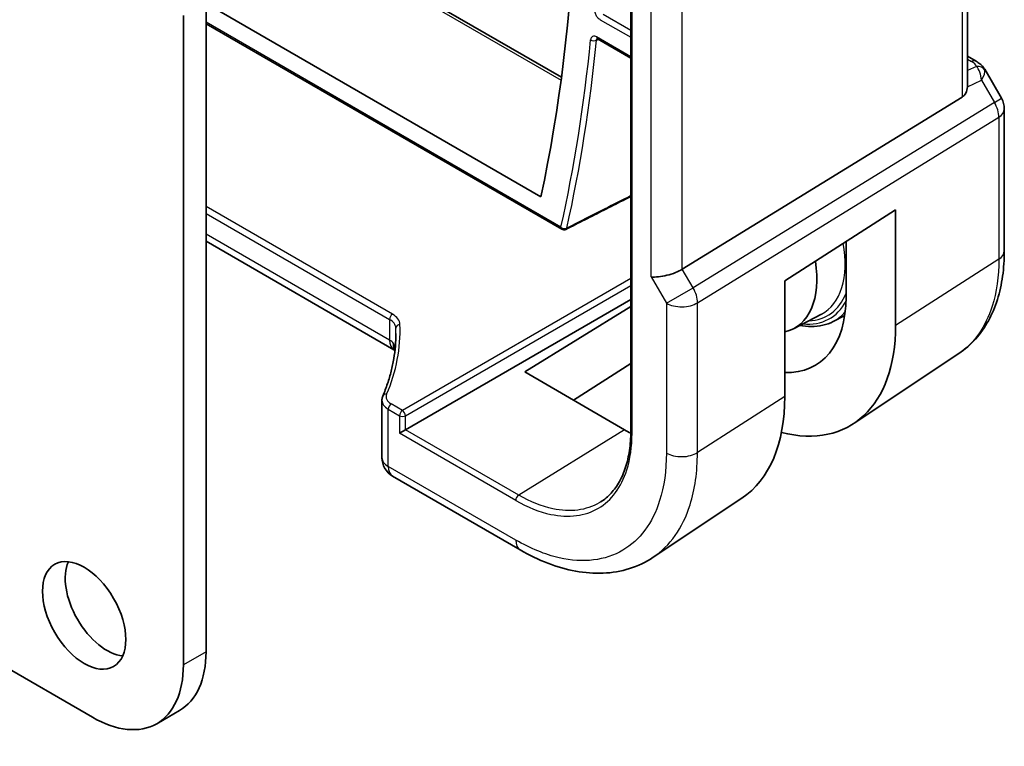
# Model space of a CAD drawing. Units: millimetres. Extents: x 0 to 6687, y 0 to 1405.
# Drawn here: x 1055 to 1101, y 408 to 442 of the extents above; entities that cross this region are included whole.
import ezdxf

# ---------------------------------------------------------------- set-up
doc = ezdxf.new("R2010")
doc.units = ezdxf.units.MM
doc.layers.add('Visible (ISO)', color=7, linetype='Continuous', lineweight=35)
doc.layers.add('Visible Narrow (ISO)', color=7, linetype='Continuous', lineweight=25)

msp = doc.modelspace()

# ---------------------------------------------------------------- linework, layer by layer
at = {"layer": 'Visible (ISO)'}
for p, q in [((946.6239, 516.2198), (1080.1842, 439.1087)), ((1083.4212, 453.6134), (1083.4212, 422.5864)), ((1099.1506, 438.7674), (1099.1506, 453.7381)), ((1063.5913, 412.3094), (1063.5913, 442.6014)), ((1063.5913, 442.5606), (1079.2264, 433.5337)), ((1062.5307, 411.697), (1062.5307, 441.9891)), ((1063.5913, 441.6113), (1080.2036, 432.0201)), ((1081.8689, 440.8994), (1083.4212, 440.0032)), ((1099.1506, 440.0895), (1099.5451, 439.8617)), ((1099.9462, 439.4844), (1100.7289, 438.1288)), ((1098.8938, 438.1871), (1085.8278, 430.1547)), ((1100.8628, 437.6288), (1100.8628, 431.0091)), ((1090.6139, 429.6141), (1095.7859, 432.9301)), ((1095.7859, 427.5343), (1095.7859, 432.9301)), ((1018.014, 432.4998), (1058.288, 409.2476)), ((1072.3657, 426.3917), (1063.5913, 431.4576)), ((1093.4752, 428.858), (1093.4752, 431.4486)), ((1090.6139, 424.2128), (1090.6139, 429.6141)), ((1072.9014, 422.6652), (1083.4212, 428.7388)), ((1078.4759, 425.3677), (1083.4212, 428.4223)), ((1091.0154, 427.3745), (1092.3239, 428.0571)), ((1092.8749, 427.7169), (1093.4136, 427.9979)), ((1098.7455, 426.227), (1093.8473, 422.9647)), ((1083.4212, 425.7536), (1080.7463, 424.0474)), ((1083.1278, 422.6625), (1078.4759, 425.3677)), ((1071.804, 424.0403), (1071.804, 421.3639)), ((1072.6236, 422.5048), (1072.9014, 422.6652)), ((1078.2593, 417.0596), (1072.304, 420.4979)), ((1088.6132, 419.4741), (1084.4666, 416.7126)), ((1062.3487, 409.5628), (1061.288, 408.9504))]:
    msp.add_line(p, q, dxfattribs=at)
for centre, radius, start, end in [((1099.8628, 437.6288), 1, 0, 30), ((1080.3036, 432.1933), 0.2, 240, 296.87729), ((1072.804, 421.3639), 1, 180, 240)]:
    msp.add_arc(centre, radius, start, end, dxfattribs=at)
for centre, major_axis, ratio, start_param, end_param in [((1010.1694, 490.9584), (-50, 86.6025), 0.5773503, 3.710299, 4.0565689), ((1098.1506, 439.392), (0.7439, -1.2044), 0.554853, 6.2820079, 6.9208236), ((1088.5875, 431.7216), (2.4901, -4.3129), 0.5773503, 6.1109054, 7.266697), ((1085.0847, 430.2033), (0.9964, 0.267), 0.3178372, 3.8420316, 5.4651878), ((1088.5314, 431.6925), (3.502, -6.0233), 0.5793615, 5.930833, 7.0668245), ((1088.5297, 431.6945), (-5.1399, 8.8405), 0.5793612, 2.6233245, 3.9252312), ((1083.1303, 428.5637), (5.2825, -9.2136), 0.5753322, 0.0385476, 0.7871335), ((1083.1284, 428.5662), (-3.5966, 6.2731), 0.5753319, 2.3578062, 2.4153202), ((1058.9598, 414.616), (1.375, -2.3816), 0.5773503, 3.5375532, 5.8872247), ((1059.3487, 414.7589), (3, -5.1962), 0.5773503, 0, 0.7853982), ((1058.288, 414.1465), (3, -5.1962), 0.5773503, 5.4977871, 7.0685835)]:
    msp.add_ellipse(centre, major_axis=major_axis, ratio=ratio, start_param=start_param, end_param=end_param, dxfattribs=at)
msp.add_ellipse((1057.8991, 414.0036), major_axis=(1.375, -2.3816), ratio=0.5773503, dxfattribs=at)
for points, knots in [([(1081.8409, 440.9112), (1081.8409, 440.9112), (1081.8414, 440.9112), (1081.844, 440.9106), (1081.8473, 440.9097), (1081.8564, 440.906), (1081.8622, 440.9033), (1081.8689, 440.8994)], [0.043300702, 0.043300702, 0.043300702, 0.043300702, 0.046471613, 0.046471613, 0.052485621, 0.052485621, 0.058499628, 0.058499628, 0.058499628, 0.058499628]), ([(1099.5451, 439.8617), (1099.5755, 439.8442), (1099.6053, 439.8256), (1099.6636, 439.786), (1099.6921, 439.765), (1099.7477, 439.72), (1099.7747, 439.696), (1099.8273, 439.6441), (1099.8527, 439.6162), (1099.9015, 439.5549), (1099.9248, 439.5215), (1099.9462, 439.4844)], [4.83549101, 4.83549101, 4.83549101, 4.83549101, 4.95858695, 4.95858695, 5.08168289, 5.08168289, 5.20477883, 5.20477883, 5.32787478, 5.32787478, 5.45097072, 5.45097072, 5.45097072, 5.45097072]), ([(1080.394, 432.015), (1080.6903, 432.1651), (1080.9865, 432.3152), (1081.579, 432.6155), (1081.8752, 432.7657), (1082.4677, 433.066), (1082.7639, 433.2161), (1083.1805, 433.4273), (1083.3008, 433.4883), (1083.4212, 433.5492)], [0.0393412, 0.0393412, 0.0393412, 0.0393412, 0.16174224, 0.16174224, 0.28414328, 0.28414328, 0.40654432, 0.40654432, 0.45626281, 0.45626281, 0.45626281, 0.45626281]), ([(1098.7455, 426.227), (1099.0296, 426.4162), (1099.2893, 426.6426), (1099.7491, 427.1552), (1099.9493, 427.4412), (1100.2886, 428.0585), (1100.4279, 428.3896), (1100.6483, 429.0868), (1100.7294, 429.4528), (1100.8367, 430.2122), (1100.8628, 430.6055), (1100.8628, 431.0091)], [0.03695616, 0.03695616, 0.03695616, 0.03695616, 0.18664454, 0.18664454, 0.33633291, 0.33633291, 0.48602128, 0.48602128, 0.63570966, 0.63570966, 0.78539803, 0.78539803, 0.78539803, 0.78539803]), ([(1092.8749, 427.7169), (1092.5677, 427.5567), (1092.2177, 427.4766), (1091.6739, 427.4783), (1091.4962, 427.4963), (1091.3156, 427.5311)], [3.95168604, 3.95168604, 3.95168604, 3.95168604, 4.25090086, 4.25090086, 4.39072426, 4.39072426, 4.39072426, 4.39072426]), ([(1072.4558, 427.1555), (1072.4558, 426.96), (1072.4476, 426.7644), (1072.415, 426.3733), (1072.3904, 426.1777), (1072.3251, 425.7871), (1072.2843, 425.592), (1072.1864, 425.2028), (1072.1294, 425.0086), (1071.9991, 424.6217), (1071.9259, 424.4289), (1071.8446, 424.237)], [0.78539816, 0.78539816, 0.78539816, 0.78539816, 0.83535939, 0.83535939, 0.88532063, 0.88532063, 0.93528186, 0.93528186, 0.98524309, 0.98524309, 1.03520432, 1.03520432, 1.03520432, 1.03520432]), ([(1072.3485, 426.6919), (1072.3483, 426.6908), (1072.3482, 426.6898), (1072.342, 426.6459), (1072.3409, 426.6045), (1072.3485, 426.5269), (1072.3569, 426.4907), (1072.3711, 426.4543), (1072.3721, 426.4517), (1072.3732, 426.4492)], [-0.149410835, -0.149410835, -0.149410835, -0.149410835, -0.148945584, -0.148945584, -0.130024629, -0.130024629, -0.111660977, -0.111660977, -0.110242647, -0.110242647, -0.110242647, -0.110242647]), ([(1072.4035, 426.3683), (1072.3996, 426.3709), (1072.3955, 426.3736), (1072.3833, 426.3813), (1072.3748, 426.3864), (1072.3657, 426.3917)], [-0.066633404, -0.066633404, -0.066633404, -0.066633404, -0.043586558, -0.043586558, 0, 0, 0, 0]), ([(1072.4095, 426.3495), (1072.4071, 426.3573), (1072.4045, 426.3652), (1072.3935, 426.3979), (1072.3839, 426.4233), (1072.3732, 426.4492)], [1.199269704, 1.199269704, 1.199269704, 1.199269704, 1.223225529, 1.223225529, 1.298208205, 1.298208205, 1.298208205, 1.298208205]), ([(1071.804, 424.0403), (1071.804, 424.0539), (1071.8045, 424.0674), (1071.8068, 424.0944), (1071.8085, 424.1078), (1071.8129, 424.1344), (1071.8157, 424.1476), (1071.8223, 424.1737), (1071.8261, 424.1866), (1071.8346, 424.2121), (1071.8394, 424.2246), (1071.8446, 424.237)], [0.78539816, 0.78539816, 0.78539816, 0.78539816, 0.83535939, 0.83535939, 0.88532063, 0.88532063, 0.93528186, 0.93528186, 0.98524309, 0.98524309, 1.03520432, 1.03520432, 1.03520432, 1.03520432]), ([(1082.0174, 419.2977), (1082.1049, 419.3533), (1082.1889, 419.4148), (1082.3498, 419.5495), (1082.4267, 419.6226), (1082.5729, 419.7804), (1082.6422, 419.8651), (1082.7728, 420.0456), (1082.8341, 420.1415), (1082.9483, 420.3441), (1083.0012, 420.4508), (1083.0981, 420.6747), (1083.1421, 420.7918), (1083.2208, 421.0357), (1083.2555, 421.1626), (1083.3153, 421.4253), (1083.3404, 421.5611), (1083.3806, 421.841), (1083.3958, 421.9851), (1083.4161, 422.2805), (1083.4212, 422.4318), (1083.4212, 422.5864)], [0.0246263, 0.0246263, 0.0246263, 0.0246263, 0.10070348, 0.10070348, 0.17678066, 0.17678066, 0.25285784, 0.25285784, 0.32893502, 0.32893502, 0.4050122, 0.4050122, 0.48108938, 0.48108938, 0.55716656, 0.55716656, 0.63324375, 0.63324375, 0.70932093, 0.70932093, 0.78539811, 0.78539811, 0.78539811, 0.78539811]), ([(1084.4666, 416.7126), (1084.1254, 416.4854), (1083.7523, 416.3077), (1082.9667, 416.0603), (1082.5545, 415.9905), (1081.7127, 415.9537), (1081.2829, 415.9866), (1080.4187, 416.1449), (1079.984, 416.2704), (1079.1176, 416.6045), (1078.6859, 416.8133), (1078.2593, 417.0596)], [-0.03693768, -0.03693768, -0.03693768, -0.03693768, 0.12752945, 0.12752945, 0.29199658, 0.29199658, 0.45646372, 0.45646372, 0.62093085, 0.62093085, 0.78539798, 0.78539798, 0.78539798, 0.78539798])]:
    msp.add_open_spline(points, degree=3, knots=knots, dxfattribs=at)
msp.add_open_spline([(1099.1505, 438.7674), (1099.1506, 438.7347), (1099.1491, 438.702), (1099.1462, 438.67)], degree=3, dxfattribs=at)
at = {"layer": 'Visible Narrow (ISO)'}
for p, q in [((946.4012, 516.2133), (1080.1676, 438.9833)), ((1083.4797, 422.5047), (1083.4797, 453.5318)), ((1098.8938, 453.5666), (1098.8938, 438.1871)), ((1084.3776, 429.795), (1084.3776, 445.2047)), ((1085.8278, 430.1547), (1085.8278, 444.8873)), ((1083.4212, 441.2958), (1082.1337, 442.0391)), ((1080.1622, 432.1117), (1063.5913, 441.6789)), ((1081.9973, 441.7971), (1083.4212, 440.975)), ((1083.4212, 440.0709), (1081.8275, 440.991)), ((1099.1506, 439.9544), (1099.3259, 439.8532)), ((1099.5618, 439.621), (1099.1506, 439.4309)), ((1099.1462, 438.67), (1099.8018, 438.9731)), ((1099.8018, 438.9731), (1100.3992, 437.9385)), ((1100.3992, 437.9385), (1100.7289, 438.1288)), ((1100.3992, 437.9385), (1086.3281, 429.2882)), ((1086.5349, 428.5922), (1100.606, 437.2425)), ((1100.606, 437.2425), (1100.606, 430.6228)), ((1072.2951, 428.0568), (1063.5913, 433.0819)), ((1063.5913, 432.7611), (1072.1586, 427.8148)), ((1072.1586, 426.8494), (1063.5913, 431.7958)), ((1100.606, 430.6228), (1095.7859, 427.5343)), ((1086.3281, 429.2882), (1085.8278, 430.1547)), ((1083.4212, 429.7185), (1072.7601, 423.5633)), ((1072.9014, 423.3185), (1083.4212, 429.3921)), ((1084.3776, 429.795), (1085.0847, 428.5703)), ((1085.0847, 428.5703), (1086.3281, 429.2882)), ((1085.0847, 428.5703), (1085.0847, 421.5776)), ((1086.5349, 421.5995), (1086.5349, 428.5922)), ((1072.1586, 427.8148), (1072.1586, 426.8494)), ((1072.4513, 426.9039), (1072.4513, 427.4093)), ((1090.6139, 424.2128), (1086.5349, 421.5995)), ((1072.0969, 423.6254), (1072.6236, 423.3213)), ((1072.0969, 420.9557), (1072.0969, 423.6254)), ((1072.7601, 423.5633), (1072.2334, 423.8674)), ((1072.6236, 423.3213), (1072.6236, 422.5048)), ((1072.9014, 422.6652), (1072.9014, 423.3185)), ((1078.0517, 419.3709), (1072.6236, 422.5048)), ((1078.1882, 419.6129), (1072.9014, 422.6652)), ((1083.1278, 422.6625), (1078.1882, 419.6129)), ((1078.0522, 417.5174), (1072.0969, 420.9557)), ((1063.5913, 412.3094), (1062.5307, 411.697))]:
    msp.add_line(p, q, dxfattribs=at)
for centre, major_axis, ratio, start_param, end_param in [((1081.9689, 441.0726), (-0.1, -0.1732), 0.5773503, 5.4977871, 6.2831853), ((1010.1694, 490.9584), (50.7637, -87.9254), 0.5773503, 0.5611211, 0.6779853), ((1010.3059, 491.0372), (-50.8637, 88.0985), 0.5773503, 3.7027137, 3.819578), ((1081.6879, 440.9435), (-0.199, 0.0196), 0.6359185, 0.8451931, 2.3810829), ((1099.2951, 439.4287), (0.25, 0.433), 0.5773503, 0, 0.6981317), ((1098.9414, 439.7027), (-0.6262, 0.1716), 0.4418927, 3.4430317, 4.177351), ((1099.531, 439.1965), (0.4704, 0.1694), 0.8289593, 0.2135965, 1.2178584), ((1099.2655, 438.6635), (0.0523, 1.09), 0.5015297, 5.0243971, 5.8085142), ((1099.2655, 438.6635), (-0.6656, -0.8373), 0.2520438, 2.1395873, 2.9237045), ((1098.9106, 439.2782), (1.0509, 0.1639), 0.3293423, 0.0078096, 0.1266493), ((1099.8628, 437.6288), (0.5237, -0.8519), 0.6191457, 0.7694404, 1.5537034), ((1099.8628, 437.6288), (1, 0), 0.5773503, 5.550147, 6.2831853), ((1080.3036, 432.1933), (-0.1952, 0.0435), 0.6912942, 0.925663, 2.4615527), ((1080.3036, 432.1933), (-0.1, -0.1732), 0.5773503, 5.4977871, 6.2831853), ((1080.3036, 432.1933), (0.0904, -0.1784), 0.5808523, 0, 0.5922026), ((1089.8653, 432.4593), (2.5216, -4.3676), 0.5773503, 6.2584901, 7.2919561), ((1099.8628, 431.0091), (1, 0), 0.5773503, 5.550147, 6.2831853), ((1085.7918, 428.9785), (-0.5237, 0.8519), 0.6191457, 3.9110331, 4.6952961), ((1090.0018, 432.5381), (2.6216, -4.5407), 0.5773503, 5.986223, 6.7113929), ((1085.7918, 428.9785), (1, 0), 0.5773503, 3.9269908, 5.550147), ((1090.0018, 432.5381), (2.7068, -4.6884), 0.5773503, 5.8898571, 6.6330522), ((1072.3, 427.8964), (-0.1, -0.1732), 0.5773503, 3.9618974, 5.4977871), ((1071.4466, 427.5327), (-1.1998, -0.0376), 0.5971344, 3.1441188, 3.9082756), ((1090.1382, 432.6169), (2.8068, -4.8615), 0.5773503, 6.2584901, 6.478107), ((1052.4509, 426.9086), (-20.1965, -0.6331), 0.5971344, 2.8730713, 3.1441188), ((1071.4515, 427.3723), (0.9997, 0.0379), 0.6009931, 6.2816571, 7.0458139), ((1072.6512, 427.4117), (-0.1999, -0.0071), 0.8021279, 4.7085423, 6.2541397), ((1052.4558, 426.7482), (19.9964, 0.6333), 0.5973282, 6.2642699, 6.2855113), ((1071.4515, 426.3556), (-0.9979, -0.1014), 0.6339676, 3.5351889, 3.8626676), ((1072.8657, 427.2577), (-0.5, -0.866), 0.5773503, 5.4977871, 6.2831853), ((1071.4515, 426.6087), (0.6384, -1.2662), 0.6078588, 1.1372148, 1.3362784), ((1072.804, 424.0565), (0.9999, 0.0249), 0.5932413, 3.1268258, 3.9122239), ((1072.0288, 424.159), (-0.1842, 0.078), 0.7734659, 5.0543039, 6.2831853), ((1072.799, 424.2168), (-0.7999, -0.0251), 0.5971344, 6.0146639, 7.0498682), ((1072.2383, 423.7071), (-0.1, -0.1732), 0.5773503, 3.9618974, 5.4977871), ((1072.765, 423.403), (-0.1, -0.1732), 0.5773503, 3.9618974, 5.4977871), ((1072.765, 423.403), (-0.1, 0.1732), 0.5363736, 3.9275998, 5.4971782), ((1072.765, 423.403), (0.2, 0), 0.5773503, 3.9269908, 5.4628806), ((1083.6212, 422.5864), (-0.2, 0), 0.5773503, 0, 0.7853982), ((1085.7918, 421.9859), (1, 0), 0.5773503, 3.9269908, 5.550147), ((1072.804, 421.3639), (-1, 0), 0.5773503, 0, 0.7853982), ((1072.804, 421.3639), (-0.5, -0.866), 0.5773503, 5.4977871, 6.2831853), ((1078.1932, 419.4525), (-0.1, -0.1732), 0.5773503, 3.9618974, 5.4977871), ((1078.7593, 417.9256), (-0.5, -0.866), 0.5773503, 5.4977871, 6.2831854)]:
    msp.add_ellipse(centre, major_axis=major_axis, ratio=ratio, start_param=start_param, end_param=end_param, dxfattribs=at)
for points, knots in [([(1081.7157, 442.315), (1081.7139, 442.2923), (1081.7143, 442.268), (1081.7234, 442.1822), (1081.7432, 442.116), (1081.7969, 442.0046), (1081.8265, 441.9582), (1081.8857, 441.8861), (1081.9136, 441.8582), (1081.9605, 441.8204), (1081.9789, 441.8077), (1081.9973, 441.7971)], [-0.066336672, -0.066336672, -0.066336672, -0.066336672, -0.057577589, -0.057577589, -0.036492838, -0.036492838, -0.020273799, -0.020273799, -0.007797615, -0.007797615, 0, 0, 0, 0]), ([(1081.8275, 440.991), (1081.7756, 441.0209), (1081.7237, 441.034), (1081.6469, 441.0238), (1081.6185, 441.0094), (1081.5795, 440.9681), (1081.5664, 440.9449), (1081.5522, 440.9005), (1081.5484, 440.8818), (1081.5464, 440.8618)], [-0.058499628, -0.058499628, -0.058499628, -0.058499628, -0.036477667, -0.036477667, -0.020265371, -0.020265371, -0.007794373, -0.007794373, 0, 0, 0, 0]), ([(1081.8234, 440.842), (1081.8241, 440.8518), (1081.8257, 440.861), (1081.8323, 440.883), (1081.8386, 440.8944), (1081.8484, 440.905), (1081.85, 440.9065), (1081.8516, 440.9079)], [0, 0, 0, 0, 0.007794373, 0.007794373, 0.020265371, 0.020265371, 0.022539, 0.022539, 0.022539, 0.022539]), ([(1083.4212, 433.5873), (1083.1665, 433.4582), (1082.9118, 433.3292), (1082.6572, 433.2001), (1082.2395, 432.9884), (1081.8217, 432.7767), (1081.0815, 432.4015), (1080.759, 432.2381), (1080.4365, 432.0746)], [-0.45042257, -0.45042257, -0.45042257, -0.45042257, -0.34519623, -0.34519623, -0.34519623, -0.17259812, -0.17259812, -0.0393412, -0.0393412, -0.0393412, -0.0393412]), ([(1100.606, 430.6228), (1100.6059, 429.819), (1100.5007, 429.076), (1099.9875, 427.4565), (1099.4531, 426.6992), (1098.7455, 426.227)], [-0.78539802, -0.78539802, -0.78539802, -0.78539802, -0.48539865, -0.48539865, -0.03695616, -0.03695616, -0.03695616, -0.03695616]), ([(1078.0517, 419.3709), (1078.6067, 419.0505), (1079.1615, 418.8291), (1080.5256, 418.5404), (1081.2946, 418.6394), (1082.5214, 419.363), (1082.9807, 419.9826), (1083.3977, 421.2986), (1083.4797, 421.878), (1083.4797, 422.5047)], [-0.7853981, -0.7853981, -0.7853981, -0.7853981, -0.4786839, -0.4786839, 0.0053981, 0.0053981, 0.4853981, 0.4853981, 0.7853981, 0.7853981, 0.7853981, 0.7853981]), ([(1085.0847, 421.5776), (1085.0847, 420.7656), (1084.9784, 420.015), (1084.4381, 418.3099), (1083.843, 417.5072), (1082.2315, 416.5566), (1081.2018, 416.4351), (1079.4271, 416.8408), (1078.7397, 417.1204), (1078.0522, 417.5174)], [-0.785398, -0.785398, -0.785398, -0.785398, -0.4853986, -0.4853986, -0.0053997, -0.0053997, 0.4921032, 0.4921032, 0.785398, 0.785398, 0.785398, 0.785398]), ([(1084.4665, 416.7127), (1085.2533, 417.2376), (1085.8473, 418.0795), (1086.418, 419.88), (1086.5349, 420.7059), (1086.5349, 421.5995)], [0.03693767, 0.03693767, 0.03693767, 0.03693767, 0.48539864, 0.48539864, 0.78539797, 0.78539797, 0.78539797, 0.78539797]), ([(1082.0174, 419.2977), (1081.994, 419.2828), (1081.9704, 419.2684), (1081.3467, 418.9004), (1080.5977, 418.8041), (1079.2691, 419.0853), (1078.7287, 419.3008), (1078.1882, 419.6129)], [-0.0246263, -0.0246263, -0.0246263, -0.0246263, -0.00539811, -0.00539811, 0.47868394, 0.47868394, 0.78539811, 0.78539811, 0.78539811, 0.78539811])]:
    msp.add_open_spline(points, degree=3, knots=knots, dxfattribs=at)
msp.add_open_spline([(1081.8234, 440.842), (1081.8493, 440.855), (1081.8751, 440.868), (1081.9009, 440.881)], degree=3, dxfattribs=at)

doc.saveas('drawing.dxf')
